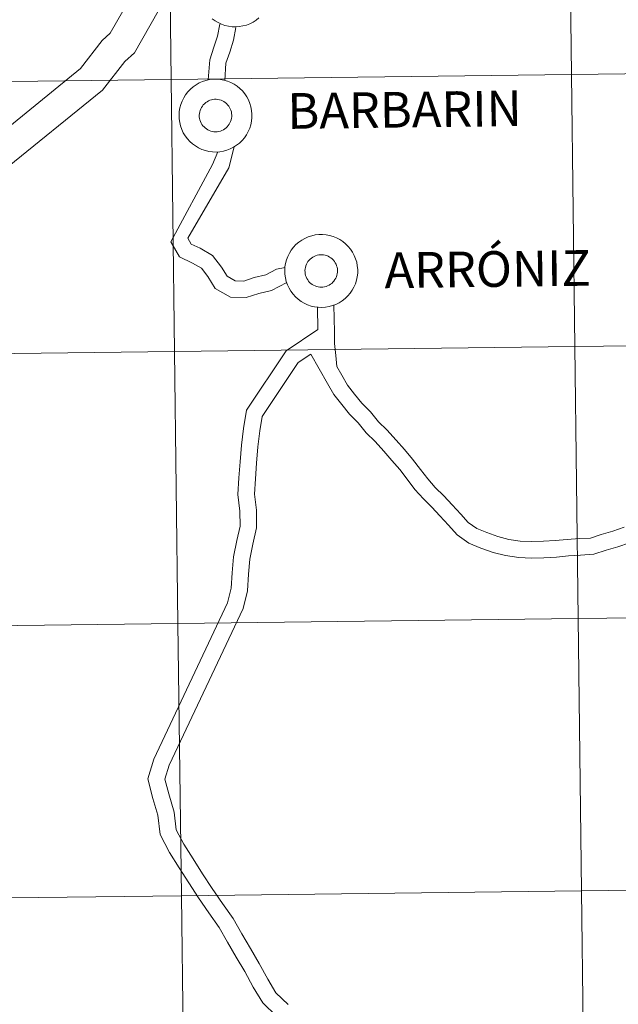
# Model space of a CAD drawing. Units: metres. Extents: x 582973 to 587464, y 4705399 to 4708424.
# Drawn here: x 583893 to 583955, y 4705500 to 4705601 of the extents above; entities that cross this region are included whole.
import ezdxf
from ezdxf.enums import TextEntityAlignment as Align

# ---------------------------------------------------------------- set-up
doc = ezdxf.new("R2010")
doc.units = ezdxf.units.M
doc.header["$MEASUREMENT"] = 0
doc.layers.add('Level 63', color=7, linetype='Continuous', lineweight=0)
doc.styles.add('Arial', font='ARIAL.TTF', dxfattribs={"height": 0.2})

msp = doc.modelspace()

# ---------------------------------------------------------------- linework, layer by layer
at = {"layer": 'Level 63', "linetype": 'Continuous', "lineweight": 0}
for points in [[(583949.55, 4705623.39), (583949.89, 4705595.53), (583908.91, 4705595.03), (583908.56, 4705622.89), (583949.55, 4705623.39)], [(583990.53, 4705623.9), (583990.87, 4705596.04), (583949.89, 4705595.53), (583949.55, 4705623.39), (583990.53, 4705623.9)], [(583908.56, 4705622.89), (583908.91, 4705595.03), (583867.92, 4705594.52), (583867.58, 4705622.39), (583908.56, 4705622.89)], [(583949.89, 4705595.53), (583950.23, 4705567.67), (583909.25, 4705567.17), (583908.91, 4705595.03), (583949.89, 4705595.53)], [(583990.87, 4705596.04), (583991.22, 4705568.17), (583950.23, 4705567.67), (583949.89, 4705595.53), (583990.87, 4705596.04)], [(583908.91, 4705595.03), (583909.25, 4705567.17), (583868.27, 4705566.66), (583867.92, 4705594.52), (583908.91, 4705595.03)], [(583909.7, 4705591.37), (583909.73, 4705591.74), (583909.79, 4705592.11), (583909.88, 4705592.47), (583910.01, 4705592.82), (583910.18, 4705593.15), (583910.37, 4705593.47), (583910.6, 4705593.76), (583910.86, 4705594.03), (583911.14, 4705594.28), (583911.44, 4705594.49), (583911.77, 4705594.67), (583912.11, 4705594.83), (583912.46, 4705594.94), (583912.82, 4705595.02), (583913.19, 4705595.06), (583913.57, 4705595.07), (583913.94, 4705595.04), (583914.3, 4705594.97), (583914.66, 4705594.87), (583915.01, 4705594.73), (583915.34, 4705594.55), (583915.65, 4705594.35), (583915.94, 4705594.11), (583916.2, 4705593.85), (583916.44, 4705593.57), (583916.64, 4705593.26), (583916.82, 4705592.93), (583916.96, 4705592.58), (583917.07, 4705592.23), (583917.14, 4705591.86), (583917.17, 4705591.49), (583917.17, 4705591.12), (583917.13, 4705590.75), (583917.05, 4705590.38), (583916.94, 4705590.03), (583916.79, 4705589.69), (583916.61, 4705589.36), (583916.4, 4705589.05), (583916.16, 4705588.77), (583915.89, 4705588.51), (583915.59, 4705588.29), (583915.28, 4705588.09), (583914.95, 4705587.92), (583914.6, 4705587.79), (583914.24, 4705587.69), (583913.87, 4705587.63), (583913.5, 4705587.6), (583913.13, 4705587.61), (583912.76, 4705587.66), (583912.4, 4705587.75), (583912.04, 4705587.87), (583911.71, 4705588.03), (583911.39, 4705588.22), (583911.09, 4705588.44), (583910.81, 4705588.69), (583910.56, 4705588.96), (583910.34, 4705589.26), (583910.14, 4705589.58), (583909.99, 4705589.92), (583909.86, 4705590.27), (583909.77, 4705590.63), (583909.72, 4705591), (583909.7, 4705591.37)], [(583909.7, 4705591.37), (583909.73, 4705591.74), (583909.79, 4705592.11), (583909.88, 4705592.47), (583910.01, 4705592.82), (583910.18, 4705593.15), (583910.37, 4705593.47), (583910.6, 4705593.76), (583910.86, 4705594.03), (583911.14, 4705594.28), (583911.44, 4705594.49), (583911.77, 4705594.67), (583912.11, 4705594.83), (583912.46, 4705594.94), (583912.82, 4705595.02), (583913.19, 4705595.06), (583913.57, 4705595.07), (583913.94, 4705595.04), (583914.3, 4705594.97), (583914.66, 4705594.87), (583915.01, 4705594.73), (583915.34, 4705594.55), (583915.65, 4705594.35), (583915.94, 4705594.11), (583916.2, 4705593.85), (583916.44, 4705593.57), (583916.64, 4705593.26), (583916.82, 4705592.93), (583916.96, 4705592.58), (583917.07, 4705592.23), (583917.14, 4705591.86), (583917.17, 4705591.49), (583917.17, 4705591.12), (583917.13, 4705590.75), (583917.05, 4705590.38), (583916.94, 4705590.03), (583916.79, 4705589.69), (583916.61, 4705589.36), (583916.4, 4705589.05), (583916.16, 4705588.77), (583915.89, 4705588.51), (583915.59, 4705588.29), (583915.28, 4705588.09), (583914.95, 4705587.92), (583914.6, 4705587.79), (583914.24, 4705587.69), (583913.87, 4705587.63), (583913.5, 4705587.6), (583913.13, 4705587.61), (583912.76, 4705587.66), (583912.4, 4705587.75), (583912.04, 4705587.87), (583911.71, 4705588.03), (583911.39, 4705588.22), (583911.09, 4705588.44), (583910.81, 4705588.69), (583910.56, 4705588.96), (583910.34, 4705589.26), (583910.14, 4705589.58), (583909.99, 4705589.92), (583909.86, 4705590.27), (583909.77, 4705590.63), (583909.72, 4705591), (583909.7, 4705591.37)], [(583911.82, 4705591.7), (583911.86, 4705591.86), (583911.92, 4705592.01), (583912, 4705592.16), (583912.09, 4705592.3), (583912.19, 4705592.43), (583912.3, 4705592.55), (583912.43, 4705592.66), (583912.57, 4705592.75), (583912.71, 4705592.83), (583912.86, 4705592.9), (583913.02, 4705592.95), (583913.18, 4705592.98), (583913.35, 4705593), (583913.52, 4705593), (583913.68, 4705592.98), (583913.84, 4705592.95), (583914, 4705592.9), (583914.16, 4705592.84), (583914.3, 4705592.76), (583914.44, 4705592.67), (583914.57, 4705592.56), (583914.68, 4705592.44), (583914.79, 4705592.31), (583914.88, 4705592.17), (583914.95, 4705592.03), (583915.01, 4705591.87), (583915.06, 4705591.71), (583915.09, 4705591.55), (583915.1, 4705591.39), (583915.1, 4705591.22), (583915.08, 4705591.05), (583915.04, 4705590.89), (583914.99, 4705590.74), (583914.92, 4705590.59), (583914.84, 4705590.44), (583914.74, 4705590.31), (583914.64, 4705590.18), (583914.52, 4705590.07), (583914.38, 4705589.97), (583914.24, 4705589.88), (583914.09, 4705589.81), (583913.94, 4705589.75), (583913.78, 4705589.71), (583913.61, 4705589.68), (583913.45, 4705589.67), (583913.28, 4705589.68), (583913.12, 4705589.71), (583912.96, 4705589.75), (583912.8, 4705589.8), (583912.65, 4705589.87), (583912.51, 4705589.96), (583912.38, 4705590.06), (583912.26, 4705590.17), (583912.14, 4705590.29), (583912.05, 4705590.43), (583911.96, 4705590.57), (583911.9, 4705590.72), (583911.84, 4705590.88), (583911.8, 4705591.04), (583911.78, 4705591.2), (583911.78, 4705591.37), (583911.79, 4705591.53), (583911.82, 4705591.7)], [(583911.82, 4705591.7), (583911.86, 4705591.86), (583911.92, 4705592.01), (583912, 4705592.16), (583912.09, 4705592.3), (583912.19, 4705592.43), (583912.3, 4705592.55), (583912.43, 4705592.66), (583912.57, 4705592.75), (583912.71, 4705592.83), (583912.86, 4705592.9), (583913.02, 4705592.95), (583913.18, 4705592.98), (583913.35, 4705593), (583913.52, 4705593), (583913.68, 4705592.98), (583913.84, 4705592.95), (583914, 4705592.9), (583914.16, 4705592.84), (583914.3, 4705592.76), (583914.44, 4705592.67), (583914.57, 4705592.56), (583914.68, 4705592.44), (583914.79, 4705592.31), (583914.88, 4705592.17), (583914.95, 4705592.03), (583915.01, 4705591.87), (583915.06, 4705591.71), (583915.09, 4705591.55), (583915.1, 4705591.39), (583915.1, 4705591.22), (583915.08, 4705591.05), (583915.04, 4705590.89), (583914.99, 4705590.74), (583914.92, 4705590.59), (583914.84, 4705590.44), (583914.74, 4705590.31), (583914.64, 4705590.18), (583914.52, 4705590.07), (583914.38, 4705589.97), (583914.24, 4705589.88), (583914.09, 4705589.81), (583913.94, 4705589.75), (583913.78, 4705589.71), (583913.61, 4705589.68), (583913.45, 4705589.67), (583913.28, 4705589.68), (583913.12, 4705589.71), (583912.96, 4705589.75), (583912.8, 4705589.8), (583912.65, 4705589.87), (583912.51, 4705589.96), (583912.38, 4705590.06), (583912.26, 4705590.17), (583912.14, 4705590.29), (583912.05, 4705590.43), (583911.96, 4705590.57), (583911.9, 4705590.72), (583911.84, 4705590.88), (583911.8, 4705591.04), (583911.78, 4705591.2), (583911.78, 4705591.37), (583911.79, 4705591.53), (583911.82, 4705591.7)], [(583920.53, 4705575.45), (583920.55, 4705575.83), (583920.61, 4705576.19), (583920.71, 4705576.55), (583920.84, 4705576.9), (583921, 4705577.24), (583921.2, 4705577.55), (583921.43, 4705577.85), (583921.68, 4705578.12), (583921.96, 4705578.36), (583922.27, 4705578.58), (583922.59, 4705578.76), (583922.93, 4705578.91), (583923.29, 4705579.03), (583923.65, 4705579.11), (583924.02, 4705579.15), (583924.39, 4705579.15), (583924.76, 4705579.12), (583925.13, 4705579.05), (583925.49, 4705578.95), (583925.83, 4705578.81), (583926.16, 4705578.64), (583926.47, 4705578.43), (583926.76, 4705578.2), (583927.03, 4705577.94), (583927.26, 4705577.65), (583927.47, 4705577.34), (583927.65, 4705577.01), (583927.79, 4705576.67), (583927.9, 4705576.31), (583927.96, 4705575.95), (583928, 4705575.57), (583928, 4705575.2), (583927.96, 4705574.83), (583927.88, 4705574.47), (583927.76, 4705574.11), (583927.62, 4705573.77), (583927.44, 4705573.45), (583927.22, 4705573.14), (583926.98, 4705572.86), (583926.71, 4705572.6), (583926.42, 4705572.37), (583926.11, 4705572.17), (583925.77, 4705572), (583925.42, 4705571.87), (583925.07, 4705571.77), (583924.7, 4705571.71), (583924.33, 4705571.69), (583923.96, 4705571.7), (583923.59, 4705571.75), (583923.22, 4705571.83), (583922.87, 4705571.96), (583922.53, 4705572.11), (583922.21, 4705572.3), (583921.91, 4705572.52), (583921.64, 4705572.77), (583921.38, 4705573.05), (583921.16, 4705573.34), (583920.97, 4705573.66), (583920.81, 4705574), (583920.69, 4705574.35), (583920.6, 4705574.71), (583920.55, 4705575.08), (583920.53, 4705575.45)], [(583920.53, 4705575.45), (583920.55, 4705575.83), (583920.61, 4705576.19), (583920.71, 4705576.55), (583920.84, 4705576.9), (583921, 4705577.24), (583921.2, 4705577.55), (583921.43, 4705577.85), (583921.68, 4705578.12), (583921.96, 4705578.36), (583922.27, 4705578.58), (583922.59, 4705578.76), (583922.93, 4705578.91), (583923.29, 4705579.03), (583923.65, 4705579.11), (583924.02, 4705579.15), (583924.39, 4705579.15), (583924.76, 4705579.12), (583925.13, 4705579.05), (583925.49, 4705578.95), (583925.83, 4705578.81), (583926.16, 4705578.64), (583926.47, 4705578.43), (583926.76, 4705578.2), (583927.03, 4705577.94), (583927.26, 4705577.65), (583927.47, 4705577.34), (583927.65, 4705577.01), (583927.79, 4705576.67), (583927.9, 4705576.31), (583927.96, 4705575.95), (583928, 4705575.57), (583928, 4705575.2), (583927.96, 4705574.83), (583927.88, 4705574.47), (583927.76, 4705574.11), (583927.62, 4705573.77), (583927.44, 4705573.45), (583927.22, 4705573.14), (583926.98, 4705572.86), (583926.71, 4705572.6), (583926.42, 4705572.37), (583926.11, 4705572.17), (583925.77, 4705572), (583925.42, 4705571.87), (583925.07, 4705571.77), (583924.7, 4705571.71), (583924.33, 4705571.69), (583923.96, 4705571.7), (583923.59, 4705571.75), (583923.22, 4705571.83), (583922.87, 4705571.96), (583922.53, 4705572.11), (583922.21, 4705572.3), (583921.91, 4705572.52), (583921.64, 4705572.77), (583921.38, 4705573.05), (583921.16, 4705573.34), (583920.97, 4705573.66), (583920.81, 4705574), (583920.69, 4705574.35), (583920.6, 4705574.71), (583920.55, 4705575.08), (583920.53, 4705575.45)], [(583922.64, 4705575.78), (583922.69, 4705575.94), (583922.75, 4705576.1), (583922.82, 4705576.25), (583922.91, 4705576.39), (583923.02, 4705576.51), (583923.13, 4705576.63), (583923.26, 4705576.74), (583923.39, 4705576.84), (583923.54, 4705576.91), (583923.69, 4705576.98), (583923.85, 4705577.03), (583924.01, 4705577.06), (583924.18, 4705577.08), (583924.34, 4705577.08), (583924.51, 4705577.07), (583924.67, 4705577.03), (583924.83, 4705576.99), (583924.98, 4705576.92), (583925.13, 4705576.84), (583925.26, 4705576.75), (583925.39, 4705576.65), (583925.51, 4705576.53), (583925.61, 4705576.4), (583925.7, 4705576.26), (583925.78, 4705576.11), (583925.84, 4705575.96), (583925.89, 4705575.8), (583925.92, 4705575.63), (583925.93, 4705575.47), (583925.93, 4705575.3), (583925.91, 4705575.14), (583925.87, 4705574.98), (583925.82, 4705574.82), (583925.75, 4705574.67), (583925.67, 4705574.53), (583925.57, 4705574.39), (583925.46, 4705574.27), (583925.34, 4705574.15), (583925.21, 4705574.05), (583925.07, 4705573.96), (583924.92, 4705573.89), (583924.76, 4705573.83), (583924.6, 4705573.79), (583924.44, 4705573.77), (583924.28, 4705573.76), (583924.11, 4705573.77), (583923.94, 4705573.79), (583923.78, 4705573.83), (583923.63, 4705573.89), (583923.48, 4705573.96), (583923.34, 4705574.04), (583923.2, 4705574.14), (583923.08, 4705574.25), (583922.97, 4705574.38), (583922.88, 4705574.51), (583922.79, 4705574.65), (583922.72, 4705574.81), (583922.67, 4705574.96), (583922.63, 4705575.12), (583922.61, 4705575.29), (583922.6, 4705575.45), (583922.62, 4705575.62), (583922.64, 4705575.78)], [(583922.64, 4705575.78), (583922.69, 4705575.94), (583922.75, 4705576.1), (583922.82, 4705576.25), (583922.91, 4705576.39), (583923.02, 4705576.51), (583923.13, 4705576.63), (583923.26, 4705576.74), (583923.39, 4705576.84), (583923.54, 4705576.91), (583923.69, 4705576.98), (583923.85, 4705577.03), (583924.01, 4705577.06), (583924.18, 4705577.08), (583924.34, 4705577.08), (583924.51, 4705577.07), (583924.67, 4705577.03), (583924.83, 4705576.99), (583924.98, 4705576.92), (583925.13, 4705576.84), (583925.26, 4705576.75), (583925.39, 4705576.65), (583925.51, 4705576.53), (583925.61, 4705576.4), (583925.7, 4705576.26), (583925.78, 4705576.11), (583925.84, 4705575.96), (583925.89, 4705575.8), (583925.92, 4705575.63), (583925.93, 4705575.47), (583925.93, 4705575.3), (583925.91, 4705575.14), (583925.87, 4705574.98), (583925.82, 4705574.82), (583925.75, 4705574.67), (583925.67, 4705574.53), (583925.57, 4705574.39), (583925.46, 4705574.27), (583925.34, 4705574.15), (583925.21, 4705574.05), (583925.07, 4705573.96), (583924.92, 4705573.89), (583924.76, 4705573.83), (583924.6, 4705573.79), (583924.44, 4705573.77), (583924.28, 4705573.76), (583924.11, 4705573.77), (583923.94, 4705573.79), (583923.78, 4705573.83), (583923.63, 4705573.89), (583923.48, 4705573.96), (583923.34, 4705574.04), (583923.2, 4705574.14), (583923.08, 4705574.25), (583922.97, 4705574.38), (583922.88, 4705574.51), (583922.79, 4705574.65), (583922.72, 4705574.81), (583922.67, 4705574.96), (583922.63, 4705575.12), (583922.61, 4705575.29), (583922.6, 4705575.45), (583922.62, 4705575.62), (583922.64, 4705575.78)], [(583991.22, 4705568.17), (583991.56, 4705540.31), (583950.58, 4705539.81), (583950.23, 4705567.67), (583991.22, 4705568.17)], [(583909.25, 4705567.17), (583909.59, 4705539.31), (583868.61, 4705538.8), (583868.27, 4705566.66), (583909.25, 4705567.17)], [(583950.23, 4705567.67), (583950.58, 4705539.81), (583909.59, 4705539.31), (583909.25, 4705567.17), (583950.23, 4705567.67)], [(583950.58, 4705539.81), (583950.92, 4705511.95), (583909.94, 4705511.44), (583909.59, 4705539.31), (583950.58, 4705539.81)], [(583991.56, 4705540.31), (583991.9, 4705512.45), (583950.92, 4705511.95), (583950.58, 4705539.81), (583991.56, 4705540.31)], [(583909.59, 4705539.31), (583909.94, 4705511.44), (583868.95, 4705510.94), (583868.61, 4705538.8), (583909.59, 4705539.31)], [(583950.92, 4705511.95), (583951.26, 4705484.09), (583910.28, 4705483.58), (583909.94, 4705511.44), (583950.92, 4705511.95)], [(583991.9, 4705512.45), (583992.24, 4705484.59), (583951.26, 4705484.09), (583950.92, 4705511.95), (583991.9, 4705512.45)], [(583909.94, 4705511.44), (583910.28, 4705483.58), (583869.29, 4705483.08), (583868.95, 4705510.94), (583909.94, 4705511.44)]]:
    msp.add_lwpolyline(points, close=True, dxfattribs=at)
for points in [[(583906.53, 4705606.56), (583902.65, 4705599.76), (583901.83, 4705599.02), (583899.6, 4705596.15), (583889.73, 4705588.14)], [(583909.28, 4705605.05), (583905.13, 4705597.76), (583904.14, 4705596.87), (583901.87, 4705593.94), (583891.6, 4705585.6)], [(583917.89, 4705601.33), (583917.59, 4705601.1), (583917.28, 4705600.9), (583916.95, 4705600.74), (583916.6, 4705600.6), (583916.24, 4705600.51), (583915.87, 4705600.45), (583915.5, 4705600.42), (583915.13, 4705600.43), (583914.76, 4705600.48), (583914.4, 4705600.57), (583914.04, 4705600.69), (583913.71, 4705600.85), (583913.39, 4705601.03), (583913.08, 4705601.25)], [(583917.89, 4705601.33), (583917.59, 4705601.1), (583917.28, 4705600.9), (583916.95, 4705600.74), (583916.6, 4705600.6), (583916.24, 4705600.51), (583915.87, 4705600.45), (583915.5, 4705600.42), (583915.13, 4705600.43), (583914.76, 4705600.48), (583914.4, 4705600.57), (583914.04, 4705600.69), (583913.71, 4705600.85), (583913.39, 4705601.03), (583913.08, 4705601.25)], [(583912.7, 4705594.98), (583912.84, 4705597.05), (583913.28, 4705598.33), (583913.63, 4705599.47), (583913.87, 4705600.69)], [(583914.39, 4705594.93), (583914.51, 4705596.71), (583914.89, 4705597.81), (583915.27, 4705599.06), (583915.53, 4705600.35)], [(583914.81, 4705585.96), (583914.85, 4705586.07), (583915.36, 4705588.15)], [(583913.13, 4705586.32), (583913.66, 4705587.62)], [(583920.74, 4705574.24), (583919.17, 4705573.43), (583917.87, 4705573.12), (583916.58, 4705572.69), (583914.98, 4705572.74), (583913.4, 4705573.63), (583912.65, 4705574.86), (583912, 4705575.71), (583911.09, 4705576.23), (583909.74, 4705576.85), (583908.86, 4705578.4), (583913.13, 4705586.32)], [(583920.56, 4705575.77), (583919.67, 4705575.59), (583918.58, 4705575.03), (583917.41, 4705574.75), (583916.33, 4705574.39), (583915.45, 4705574.42), (583914.62, 4705574.89), (583914.04, 4705575.81), (583913.14, 4705577), (583911.87, 4705577.74), (583910.94, 4705578.16), (583910.6, 4705578.77), (583914.81, 4705585.97)], [(583923.92, 4705569.44), (583923.88, 4705571.72)], [(583955.31, 4705549.17), (583954.14, 4705548.78), (583952.95, 4705548.44), (583951.86, 4705548.07), (583950.73, 4705548.01), (583949.47, 4705547.93), (583948.23, 4705547.81), (583947.02, 4705547.73), (583945.82, 4705547.72), (583944.64, 4705547.75), (583943.49, 4705547.93), (583942.37, 4705548.22), (583941.23, 4705548.62), (583940.2, 4705549.04), (583939.31, 4705549.67), (583938.55, 4705550.51), (583937.67, 4705551.48), (583936.83, 4705552.4), (583935.95, 4705553.25), (583935.17, 4705554.12), (583934.42, 4705555.1), (583933.63, 4705556.14), (583932.79, 4705557.12), (583931.95, 4705558.09), (583930.99, 4705559.14), (583930.13, 4705559.97), (583929.31, 4705560.98), (583928.44, 4705561.88), (583927.69, 4705562.81), (583926.96, 4705563.72), (583926.39, 4705564.74), (583925.86, 4705565.65), (583925.75, 4705566.77), (583925.63, 4705567.98), (583925.61, 4705569.19), (583925.57, 4705571.93)], [(583919.67, 4705499.09), (583918.27, 4705500.45), (583917.31, 4705502.07), (583916.45, 4705503.67), (583915.57, 4705505.16), (583914.68, 4705506.67), (583913.81, 4705508.17), (583912.75, 4705509.67), (583911.69, 4705511.22), (583910.7, 4705512.76), (583909.72, 4705514.29), (583908.71, 4705515.85), (583907.76, 4705517.7), (583907.53, 4705519.67), (583907.01, 4705521.41), (583906.5, 4705523.41), (583907.12, 4705525.43), (583914.67, 4705541.43), (583915.05, 4705542.92), (583915.13, 4705544.49), (583915.28, 4705546.15), (583915.62, 4705547.8), (583915.95, 4705549.28), (583915.92, 4705550.82), (583915.73, 4705552.51), (583915.83, 4705554.23), (583915.95, 4705555.88), (583916.09, 4705557.59), (583916.3, 4705559.29), (583916.61, 4705561.15), (583920.68, 4705567.25), (583923.92, 4705569.44)], [(583920.87, 4705500.28), (583919.61, 4705501.5), (583918.79, 4705502.9), (583917.92, 4705504.5), (583917.03, 4705506.02), (583916.14, 4705507.53), (583915.23, 4705509.09), (583914.14, 4705510.64), (583913.1, 4705512.16), (583912.12, 4705513.67), (583911.14, 4705515.2), (583910.18, 4705516.7), (583909.4, 4705518.2), (583909.2, 4705520.01), (583908.64, 4705521.86), (583908.26, 4705523.36), (583908.7, 4705524.82), (583916.27, 4705540.86), (583916.73, 4705542.66), (583916.82, 4705544.37), (583916.96, 4705545.9), (583917.27, 4705547.44), (583917.64, 4705549.11), (583917.62, 4705550.93), (583917.43, 4705552.56), (583917.52, 4705554.12), (583917.63, 4705555.75), (583917.77, 4705557.41), (583917.98, 4705559.04), (583918.22, 4705560.51), (583921.9, 4705566.04), (583923.2, 4705566.91)], [(583955.84, 4705547.57), (583954.64, 4705547.17), (583953.46, 4705546.82), (583952.18, 4705546.4), (583950.83, 4705546.32), (583949.6, 4705546.25), (583948.36, 4705546.12), (583947.08, 4705546.04), (583945.8, 4705546.02), (583944.49, 4705546.06), (583943.15, 4705546.27), (583941.88, 4705546.6), (583940.63, 4705547.03), (583939.37, 4705547.55), (583938.18, 4705548.4), (583937.3, 4705549.38), (583936.42, 4705550.34), (583935.61, 4705551.23), (583934.73, 4705552.08), (583933.86, 4705553.03), (583933.07, 4705554.08), (583932.31, 4705555.08), (583931.5, 4705556.02), (583930.69, 4705556.97), (583929.78, 4705557.95), (583928.88, 4705558.83), (583928.05, 4705559.85), (583927.17, 4705560.76), (583926.37, 4705561.75), (583925.56, 4705562.77), (583924.91, 4705563.9), (583923.2, 4705566.91)]]:
    msp.add_lwpolyline(points, dxfattribs=at)

# ---------------------------------------------------------------- texts
at = {"layer": 'Level 63', "linetype": 'Continuous', "lineweight": 0, "style": 'Arial'}
for s, p in [('BARBARIN', (583932.8, 4705591.94)), ('ARRÓNIZ', (583941.31, 4705575.61))]:
    msp.add_text(s, height=3.654, rotation=0.7057, dxfattribs=at).set_placement(p, align=Align.MIDDLE_CENTER)

doc.saveas('drawing.dxf')
